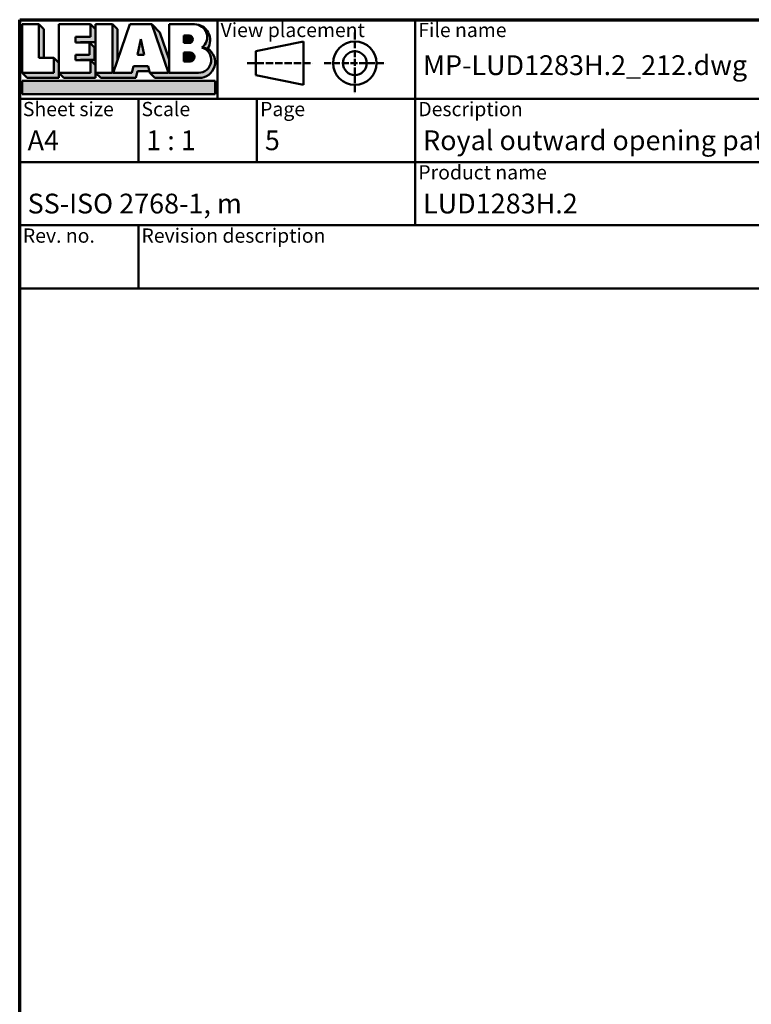
# Model space of a CAD drawing. Units: millimetres. Extents: x 13 to 821, y -287 to 287.
# Drawn here: x 15 to 107, y -135 to -10 of the extents above; entities that cross this region are included whole.
import ezdxf
from ezdxf.enums import TextEntityAlignment as Align

# ---------------------------------------------------------------- set-up
doc = ezdxf.new("R2018")
doc.units = ezdxf.units.MM
doc.linetypes.add('DASHED', pattern=[0.2068, 0.1655, -0.0413])
for name, color, linetype, lineweight in [('Border (ISO)', 8, 'Continuous', 70), ('Hatch (ISO)', 8, 'Continuous', 18), ('Title (ISO)', 8, 'Continuous', 50)]:
    doc.layers.add(name, color=color, linetype=linetype, lineweight=lineweight)
doc.styles.add('Note Text (ISO)', font='tahoma.ttf')
doc.styles.get("Standard").update_dxf_attribs({"font": 'calibri.ttf'})

# ---------------------------------------------------------------- blocks, each defined once
blk = doc.blocks.new('Borders LEIAB A4 Border')
at = {"layer": 'Border (ISO)'}
for p, q in [((14.99999999999995, 287), (200, 287)), ((15, 9.999999999999975), (14.99999999999995, 287))]:
    blk.add_line(p, q, dxfattribs=at)
blk = doc.blocks.new('Title Blocks LEIAB A4 en2')
at = {"layer": 'Hatch (ISO)'}
for points in [[(20.16179764687418, 199.9152215911035), (20.79979764687419, 199.9152215911035), (20.79979764687418, 203.5292215911035), (20.16179764687418, 204.1672215911035)], [(24.79479764687418, 201.8822215911035), (25.43279764687418, 201.8822215911035), (25.43279764687418, 201.9222215911035), (27.34379764687418, 201.9222215911035), (27.34379764687418, 203.5292215911035), (26.70579764687417, 204.1672215911035), (26.70579764687418, 202.5602215911035), (24.79479764687418, 202.5602215911035)], [(29.46979764687418, 198.0242215911035), (27.34379764687418, 198.0242215911035), (27.98179764687415, 197.3862215911035), (32.43001855572033, 197.3862215911035), (32.62179968850064, 198.2372215911035), (34.14535828930649, 198.2372215911035), (34.00157877965449, 198.8752215911035), (32.11157877965449, 198.8752215911035), (31.91979764687418, 198.0242215911035), (29.55679764687418, 198.0242215911035), (30.10779764687418, 199.6244417847029), (30.10779764687418, 203.5292215911035), (29.46979764687418, 204.1672215911035)], [(24.79479764687418, 199.6322215911036), (25.43279764687418, 199.6322215911036), (25.43279764687418, 199.6722215911035), (27.21379764687418, 199.6722215911035), (27.21379764687418, 201.2442215911035), (26.57579764687419, 201.8822215911035), (26.57579764687419, 200.3102215911035), (24.79479764687418, 200.3102215911035)], [(33.05657877965449, 202.2762215911035), (32.61707877965449, 200.2932215911035), (33.49607877965449, 200.2932215911035)], [(18.03579764687418, 198.0242215911035), (18.67379764687415, 197.3862215911035), (22.68979764687418, 197.3862215911035), (22.68979764687418, 199.2772215911035), (22.05179764687418, 199.9152215911035), (22.05179764687418, 198.0242215911035)], [(22.68979764687418, 198.0242215911035), (23.32779764687415, 197.3862215911035), (27.34379764687418, 197.3862215911035), (27.34379764687418, 198.9942215911036), (26.70579764687417, 199.6322215911036), (26.70579764687417, 198.0242215911035)], [(42.44935991243481, 197.0132215911035), (42.44935991243481, 195.3232215911035), (18.03579764687418, 195.3232215911035), (18.03579764687418, 197.0132215911035)]]:
    blk.add_hatch(color=256, dxfattribs=at).paths.add_polyline_path(points)
h = blk.add_hatch(color=256, dxfattribs=at)
edge = h.paths.add_edge_path()
edge.add_line((34.44115538399639, 204.1672215911035), (36.55635991243481, 198.0242215911035))
edge.add_line((36.55635991243481, 198.0242215911035), (34.19335991243481, 198.0242215911035))
edge.add_line((34.19335991243481, 198.0242215911035), (34.83135991243477, 197.3862215911035))
edge.add_line((34.83135991243478, 197.3862215911035), (40.44335991243481, 197.3862215911035))
edge.add_arc((40.4433599124348, 199.3922215911035), 2.006, 270, 417.7769442907888)
edge.add_line((41.51299269164682, 201.0892548016316), (40.77355450788123, 201.2248519777127))
edge.add_arc((40.33035991243481, 199.6552215911035), 1.631, -90, 74.23265385557198, ccw=False)
edge.add_line((40.33035991243481, 198.0242215911035), (36.64335991243481, 198.0242215911035))
edge.add_line((36.64335991243482, 198.0242215911035), (36.64335991243482, 199.7312063692968))
edge.add_line((36.64335991243482, 199.7312063692968), (35.47026993613203, 203.1381070389678))
edge.add_line((35.47026993613203, 203.1381070389679), (34.44115538399639, 204.1672215911035))
h = blk.add_hatch(color=256, dxfattribs=at)
edge = h.paths.add_edge_path()
edge.add_line((40.77355450788123, 201.2248519777128), (41.51299269164682, 201.0892548016316))
edge.add_arc((39.82835991243481, 202.1672215911035), 2.000000000000001, 327.3855390956992, 450.0000000000003)
edge.add_arc((39.82835991243481, 202.5442215911035), 1.623, -54.382239832680625, 90, ccw=False)
h = blk.add_hatch(color=256, dxfattribs=at)
edge = h.paths.add_edge_path()
edge.add_line((39.17935991243481, 202.7322215911035), (38.50135991243481, 202.7322215911035))
edge.add_line((38.50135991243481, 202.7322215911035), (38.50135991243481, 201.8032215911035))
edge.add_line((38.50135991243481, 201.8032215911035), (39.1793599124348, 201.8032215911035))
edge.add_arc((39.17935991243481, 202.2677215911035), 0.464500000000001, 270, 450)
h = blk.add_hatch(color=256, dxfattribs=at)
edge = h.paths.add_edge_path()
edge.add_line((38.50135991243481, 200.6002215911035), (38.50135991243481, 199.4592215911035))
edge.add_line((38.50135991243481, 199.4592215911035), (39.28535991243481, 199.4592215911035))
edge.add_arc((39.28535991243481, 200.0297215911035), 0.5704999999999982, 270, 450)
edge.add_line((39.28535991243481, 200.6002215911035), (38.50135991243481, 200.6002215911035))
at = {"layer": 'Title (ISO)'}
for p, q in [((17.74257877965449, 204.7452215911035), (202.7425787796545, 204.7452215911035)), ((17.7425787796545, 170.7452215911035), (17.74257877965449, 204.7452215911035)), ((42.7425787796545, 204.7452215911035), (42.7425787796545, 194.7452215911035)), ((67.74257877965451, 204.7452215911035), (67.74257877965451, 178.7452215911035)), ((135.2425787796545, 204.7452215911035), (135.2425787796545, 194.7452215911035)), ((202.7425787796545, 204.7452215911035), (202.7425787796545, 170.7452215911035)), ((18.03579764687418, 204.1672215911035), (18.03579764687418, 198.0242215911035)), ((20.16179764687418, 204.1672215911035), (18.03579764687418, 204.1672215911035)), ((20.16179764687418, 199.9152215911035), (20.16179764687418, 204.1672215911035)), ((20.16179764687418, 204.1672215911035), (20.79979764687418, 203.5292215911035)), ((20.79979764687418, 203.5292215911035), (20.79979764687419, 199.9152215911035)), ((22.68979764687418, 204.1672215911035), (22.68979764687418, 198.0242215911035)), ((26.70579764687417, 204.1672215911035), (22.68979764687418, 204.1672215911035)), ((26.70579764687418, 202.5602215911035), (26.70579764687417, 204.1672215911035)), ((26.70579764687417, 204.1672215911035), (27.34379764687418, 203.5292215911035)), ((27.34379764687418, 204.1672215911035), (29.46979764687418, 204.1672215911035)), ((27.34379764687418, 198.0242215911035), (27.34379764687418, 204.1672215911035)), ((27.34379764687418, 203.5292215911035), (27.34379764687418, 201.9222215911035)), ((29.46979764687418, 204.1672215911035), (29.46979764687418, 198.0242215911035)), ((29.46979764687418, 204.1672215911035), (30.10779764687418, 203.5292215911035)), ((29.55679764687418, 198.0242215911035), (31.67200217531259, 204.1672215911035)), ((30.10779764687418, 203.5292215911035), (30.10779764687418, 199.6244417847029)), ((31.67200217531259, 204.1672215911035), (34.44115538399639, 204.1672215911035)), ((34.44115538399639, 204.1672215911035), (36.55635991243481, 198.0242215911035)), ((34.44115538399639, 204.1672215911035), (35.47026993613203, 203.1381070389679)), ((35.47026993613203, 203.1381070389679), (36.64335991243482, 199.7312063692968)), ((36.64335991243481, 204.1672215911035), (39.82835991243481, 204.1672215911035)), ((36.64335991243482, 199.7312063692968), (36.64335991243481, 204.1672215911035)), ((36.64335991243482, 199.7312063692968), (36.64335991243481, 204.1672215911035)), ((36.64335991243481, 204.1672215911035), (39.82835991243481, 204.1672215911035)), ((24.79479764687418, 201.8822215911035), (24.79479764687418, 202.5602215911035)), ((24.79479764687418, 202.5602215911035), (26.70579764687418, 202.5602215911035)), ((26.57579764687419, 201.8822215911035), (24.79479764687418, 201.8822215911035)), ((27.34379764687418, 201.9222215911035), (25.43279764687418, 201.9222215911035)), ((25.43279764687418, 201.9222215911035), (25.43279764687418, 201.8822215911035)), ((26.57579764687419, 200.3102215911035), (26.57579764687419, 201.8822215911035)), ((26.57579764687419, 201.8822215911035), (27.21379764687418, 201.2442215911035)), ((33.05657877965449, 202.2762215911035), (32.61707877965449, 200.2932215911035)), ((33.49607877965449, 200.2932215911035), (33.05657877965449, 202.2762215911035)), ((39.17935991243481, 202.7322215911035), (38.50135991243481, 202.7322215911035)), ((38.50135991243481, 202.7322215911035), (38.50135991243481, 201.8032215911035)), ((38.50135991243481, 201.8032215911035), (39.17935991243481, 201.8032215911035)), ((53.61757877965449, 201.9952215911035), (47.61757877965449, 200.7452215911035)), ((53.61757877965449, 196.4952215911035), (53.61757877965449, 201.9952215911035)), ((27.21379764687418, 201.2442215911035), (27.21379764687418, 199.6722215911035)), ((38.50135991243481, 200.6002215911035), (38.50135991243481, 199.4592215911035)), ((39.28535991243481, 200.6002215911035), (38.50135991243481, 200.6002215911035)), ((41.51299269164682, 201.0892548016316), (40.77355450788123, 201.2248519777128)), ((47.61757877965449, 200.7452215911035), (47.61757877965449, 197.7452215911035)), ((22.05179764687418, 199.9152215911035), (20.16179764687418, 199.9152215911035)), ((22.05179764687418, 198.0242215911035), (22.05179764687418, 199.9152215911035)), ((22.68979764687418, 199.2772215911035), (22.05179764687418, 199.9152215911035)), ((22.68979764687418, 197.3862215911035), (22.68979764687418, 199.2772215911035)), ((24.79479764687418, 199.6322215911036), (24.79479764687418, 200.3102215911035)), ((24.79479764687418, 200.3102215911035), (26.57579764687419, 200.3102215911035)), ((26.70579764687417, 199.6322215911036), (24.79479764687418, 199.6322215911036)), ((27.21379764687418, 199.6722215911035), (25.43279764687418, 199.6722215911035)), ((25.43279764687418, 199.6722215911035), (25.43279764687418, 199.6322215911036)), ((26.70579764687417, 198.0242215911035), (26.70579764687417, 199.6322215911036)), ((27.34379764687418, 198.9942215911036), (26.70579764687417, 199.6322215911036)), ((32.61707877965449, 200.2932215911035), (33.49607877965449, 200.2932215911035)), ((36.64335991243482, 198.0242215911035), (36.64335991243482, 199.7312063692968)), ((38.50135991243481, 199.4592215911035), (39.28535991243481, 199.4592215911035)), ((18.03579764687418, 198.0242215911035), (22.05179764687418, 198.0242215911035)), ((18.03579764687418, 198.0242215911035), (18.67379764687415, 197.3862215911035)), ((22.68979764687418, 198.0242215911035), (26.70579764687417, 198.0242215911035)), ((22.68979764687418, 198.0242215911035), (23.32779764687415, 197.3862215911035)), ((27.34379764687418, 197.3862215911035), (27.34379764687418, 198.9942215911036)), ((29.46979764687418, 198.0242215911035), (27.34379764687418, 198.0242215911035)), ((27.34379764687418, 198.0242215911035), (27.98179764687415, 197.3862215911035)), ((31.91979764687418, 198.0242215911035), (29.55679764687418, 198.0242215911035)), ((32.11157877965449, 198.8752215911035), (31.91979764687418, 198.0242215911035)), ((34.00157877965449, 198.8752215911035), (32.11157877965449, 198.8752215911035)), ((32.43001855572033, 197.3862215911035), (32.62179968850064, 198.2372215911035)), ((32.62179968850064, 198.2372215911035), (34.14535828930649, 198.2372215911035)), ((34.19335991243481, 198.0242215911035), (34.00157877965449, 198.8752215911035)), ((36.55635991243481, 198.0242215911035), (34.19335991243481, 198.0242215911035)), ((34.19335991243481, 198.0242215911035), (34.83135991243478, 197.3862215911035)), ((36.64335991243482, 198.0242215911035), (40.33035991243481, 198.0242215911035)), ((18.03579764687418, 197.0132215911035), (42.44935991243481, 197.0132215911035)), ((18.03579764687418, 195.3232215911035), (18.03579764687418, 197.0132215911035)), ((18.67379764687415, 197.3862215911035), (22.68979764687418, 197.3862215911035)), ((23.32779764687415, 197.3862215911035), (27.34379764687418, 197.3862215911035)), ((27.98179764687415, 197.3862215911035), (32.43001855572033, 197.3862215911035)), ((34.83135991243478, 197.3862215911035), (40.4433599124348, 197.3862215911035)), ((42.44935991243481, 197.0132215911035), (42.44935991243481, 195.3232215911035)), ((47.61757877965449, 197.7452215911035), (53.61757877965449, 196.4952215911035)), ((202.7425787796545, 194.7452215911035), (17.7425787796545, 194.7452215911035)), ((42.44935991243481, 195.3232215911035), (18.03579764687418, 195.3232215911035)), ((32.74257877965449, 194.7452215911035), (32.7425787796545, 186.7452215911035)), ((47.7425787796545, 194.7452215911035), (47.7425787796545, 186.7452215911035)), ((202.7425787796545, 186.7452215911035), (17.7425787796545, 186.7452215911035)), ((135.2425787796545, 186.7452215911035), (135.2425787796545, 178.7452215911035)), ((168.9925787796545, 186.7452215911035), (168.9925787796545, 178.7452215911035)), ((202.7425787796545, 178.7452215911035), (17.7425787796545, 178.7452215911035)), ((32.7425787796545, 178.7452215911035), (32.7425787796545, 170.7452215911035)), ((202.7425787796545, 170.7452215911035), (17.7425787796545, 170.7452215911035))]:
    blk.add_line(p, q, dxfattribs=at)
at = {"layer": 'Title (ISO)', "linetype": 'DASHED', "ltscale": 5.353688716888428}
for p, q in [((60.1175787796545, 203.1202215911035), (60.1175787796545, 195.3702215911035)), ((56.24257877965449, 199.2452215911035), (63.9925787796545, 199.2452215911035))]:
    blk.add_line(p, q, dxfattribs=at)
at = {"layer": 'Title (ISO)', "linetype": 'DASHED', "ltscale": 5.699088096618652}
blk.add_line((46.4925787796545, 199.2452215911035), (54.7425787796545, 199.2452215911035), dxfattribs=at)
at = {"layer": 'Title (ISO)'}
for radius in [2.750000000000006, 1.500000000000005]:
    blk.add_circle((60.1175787796545, 199.2452215911035), radius, dxfattribs=at)
for centre, radius, start, end in [((39.82835991243481, 202.5442215911035), 1.623, 305.6177601673194, 90), ((39.82835991243481, 202.1672215911035), 2, 327.3855390956992, 90), ((39.17935991243481, 202.2677215911035), 0.464500000000001, 270, 90), ((39.28535991243481, 200.0297215911035), 0.5704999999999982, 270, 90), ((40.33035991243481, 199.6552215911035), 1.631, 270, 74.23265385557166), ((40.4433599124348, 199.3922215911035), 2.006, 270, 57.77694429078877)]:
    blk.add_arc(centre, radius, start, end, dxfattribs=at)
at = {"layer": 'Title (ISO)', "color": 8, "true_color": 0x808080, "char_height": 1.800000071525574, "attachment_point": 1, "style": 'Note Text (ISO)'}
for s, insert in [('\\fTahoma|b0|i0;\\H1.8000;View placement', (43.1425787796545, 204.3452215911035)), ('\\fTahoma|b0|i0;\\H1.8000;File name', (68.1425787796545, 204.3452215911035)), ('\\fTahoma|b0|i0;\\H1.8000;Drawing no.', (135.6425787796545, 204.3452215911035)), ('\\fTahoma|b0|i0;\\H1.8000;Sheet size', (18.1425787796545, 194.3452215911035)), ('\\fTahoma|b0|i0;\\H1.8000;Scale', (33.1425787796545, 194.3452215911035)), ('\\fTahoma|b0|i0;\\H1.8000;Page', (48.1425787796545, 194.3452215911035)), ('\\fTahoma|b0|i0;\\H1.8000;Description', (68.14257877965451, 194.3452215911035)), ('\\fTahoma|b0|i0;\\H1.8000;Product name', (68.14257877965451, 186.3452215911035)), ('\\fTahoma|b0|i0;\\H1.8000;Created by', (135.6425787796545, 186.3452215911035)), ('\\fTahoma|b0|i0;\\H1.8000;Rev. no.', (18.14257877965449, 178.3452215911035)), ('\\fTahoma|b0|i0;\\H1.8000;Revision description', (33.1425787796545, 178.3452215911035))]:
    blk.add_mtext(s, dxfattribs=dict(at, insert=insert))
at = {"layer": 'Title (ISO)', "insert": (18.7425787796545, 182.7452215911035), "char_height": 2.5, "attachment_point": 1, "style": 'Note Text (ISO)'}
blk.add_mtext('\\fTahoma|b0|i0;\\H2.5000;SS-ISO 2768-1, m', dxfattribs=at)
at = {"layer": 'Title (ISO)', "lineweight": 30, "flags": 104}
for tag, p in [('FILENAME', (68.7425787796545, 200.2452215911035)), ('TITLE', (136.2425787796545, 200.2452215911035)), ('Sheet_Size', (18.7425787796545, 190.7452215911035)), ('Initial_View_Scale', (33.74257877965449, 190.7452215911035)), ('Sheet_Number', (48.74257877965449, 190.7452215911035)), ('<Beskrivning>', (68.7425787796545, 190.7452215911035)), ('<Produktnamn>', (68.7425787796545, 182.7452215911035)), ('CREATION_DATE', (169.9925787796545, 182.7452215911035)), ('REVISION_NUMBER', (18.7425787796545, 174.7452215911035)), ('STATUS', (33.74257877965449, 174.7452215911035))]:
    blk.add_attdef(tag, text='', height=2.5, dxfattribs=at).set_placement(p, align=Align.TOP_LEFT)

msp = doc.modelspace()

# ---------------------------------------------------------------- block references
msp.add_blockref('Borders LEIAB A4 Border', (0, -297))
ref = msp.add_blockref('Title Blocks LEIAB A4 en2', (-2.742578779654494, -214.7452215911035))
lines = msp.add_mtext('MP-LUD1283H.2_212.dwg', dxfattribs={"layer": 'Title (ISO)', "insert": (66, -14.50000000000002), "char_height": 2.5, "attachment_point": 1})
ref.add_attrib('FILENAME', '', (66, -14.50000000000002), dxfattribs={"flags": 104}).embed_mtext(lines)
lines = msp.add_mtext('MP-LUD1283H.2_212', dxfattribs={"layer": 'Title (ISO)', "insert": (133.5, -14.50000000000002), "char_height": 2.5, "attachment_point": 1})
ref.add_attrib('TITLE', '', (133.5, -14.50000000000002), dxfattribs={"flags": 104}).embed_mtext(lines)
lines = msp.add_mtext('A4', dxfattribs={"layer": 'Title (ISO)', "insert": (16, -24.00000000000002), "char_height": 2.5, "attachment_point": 1})
ref.add_attrib('Sheet_Size', '', (16, -24.00000000000002), dxfattribs={"flags": 104}).embed_mtext(lines)
lines = msp.add_mtext('1 : 1', dxfattribs={"layer": 'Title (ISO)', "insert": (31, -24.00000000000002), "char_height": 2.5, "attachment_point": 1})
ref.add_attrib('Initial_View_Scale', '', (31, -24.00000000000002), dxfattribs={"flags": 104}).embed_mtext(lines)
lines = msp.add_mtext('5', dxfattribs={"layer": 'Title (ISO)', "insert": (46, -24.00000000000002), "char_height": 2.5, "attachment_point": 1})
ref.add_attrib('Sheet_Number', '', (46, -24.00000000000002), dxfattribs={"flags": 104}).embed_mtext(lines)
lines = msp.add_mtext('LUD1283H.2', dxfattribs={"layer": 'Title (ISO)', "insert": (66, -32.00000000000003), "char_height": 2.5, "attachment_point": 1})
ref.add_attrib('<Produktnamn>', '', (66, -32.00000000000003), dxfattribs={"flags": 104}).embed_mtext(lines)
lines = msp.add_mtext('2021-04-28', dxfattribs={"layer": 'Title (ISO)', "insert": (167.25, -32.00000000000003), "char_height": 2.5, "attachment_point": 1})
ref.add_attrib('CREATION_DATE', '', (167.25, -32.00000000000003), dxfattribs={"flags": 104}).embed_mtext(lines)
lines = msp.add_mtext('Royal outward opening patio door triple glazing', dxfattribs={"layer": 'Title (ISO)', "insert": (66, -24.00000000000002), "char_height": 2.5, "attachment_point": 1})
ref.add_attrib('<Beskrivning>', '', (66, -24.00000000000002), dxfattribs={"flags": 104}).embed_mtext(lines)

doc.saveas('drawing.dxf')
